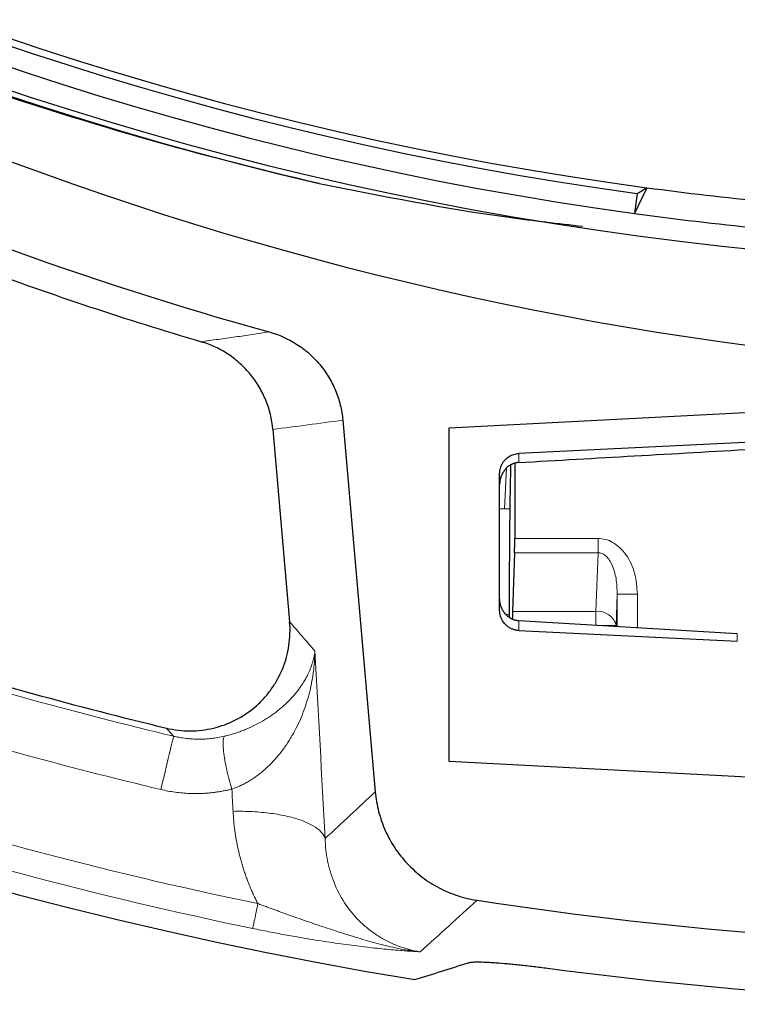
# Model space of a CAD drawing. Units: millimetres. Extents: x 0 to 420, y 0 to 297.
# Drawn here: x 114 to 128, y 24 to 43 of the extents above; entities that cross this region are included whole.
import ezdxf

# ---------------------------------------------------------------- set-up
doc = ezdxf.new("R2010")
doc.units = ezdxf.units.MM

msp = doc.modelspace()

# ---------------------------------------------------------------- linework, layer by layer
at = {"color": 7, "linetype": 'Continuous', "lineweight": 25}
for p, q in [((126.3156, 39.9938), (126.0676, 39.4819)), ((126.1218, 39.8782), (126.0676, 39.4819)), ((122.3858, 35.2216), (128.3896, 35.5374)), ((120.2733, 35.3767), (120.9189, 27.9945)), ((122.3858, 28.595), (122.3858, 35.2216)), ((118.8839, 35.196), (118.8842, 35.1931)), ((118.8842, 35.1931), (119.2184, 31.3714)), ((128.3953, 34.9418), (123.7687, 34.714)), ((123.6896, 34.5212), (123.6896, 33.0265)), ((123.3896, 31.5997), (123.3896, 34.312)), ((123.3896, 33.6228), (123.591, 33.6122)), ((123.6856, 32.7436), (123.6448, 31.578)), ((123.5849, 31.4564), (123.5849, 32.567)), ((128.1106, 31.1319), (123.7687, 31.3906)), ((123.7687, 31.1978), (128.1106, 30.9839)), ((135.1896, 27.924), (122.3858, 28.595))]:
    msp.add_line(p, q, dxfattribs=at)
at = {"color": 8, "linetype": 'Continuous', "lineweight": 18}
for p, q in [((123.7687, 34.714), (123.7687, 34.5349)), ((123.5277, 34.4264), (123.4867, 33.6177)), ((125.3441, 33.0265), (123.6896, 33.0265)), ((125.3441, 32.7436), (125.3441, 33.0265)), ((125.3441, 32.7436), (123.6856, 32.7436)), ((125.3034, 31.578), (125.3441, 32.7436)), ((125.7251, 31.923), (125.7031, 31.2951)), ((125.7251, 31.923), (125.7251, 31.274)), ((126.1248, 31.2502), (126.1248, 31.923)), ((123.6448, 31.578), (125.3034, 31.578)), ((125.3034, 31.2951), (125.3034, 31.578)), ((123.7687, 31.3906), (123.7687, 31.1978)), ((125.3712, 31.2951), (125.7031, 31.2951)), ((125.7031, 31.2951), (125.7031, 31.2753)), ((128.1106, 31.1319), (128.1106, 30.9839)), ((119.7209, 30.7909), (119.5566, 30.9802))]:
    msp.add_line(p, q, dxfattribs=at)
at = {"color": 7, "linetype": 'Continuous', "lineweight": 25}
for centre, radius, start, end in [((135.1896, 106.1608), 83, 279.352074, 260.647926), ((135.1896, 106.1608), 67.85, 283.103938, 256.896062), ((135.1896, 106.1608), 67.7312, 275.544329, 264.455671), ((135.1896, 106.1608), 67.3, 97.372455, 262.21), ((135.1896, 106.1608), 66.9, 97.019307, 262.21), ((135.1896, 106.1608), 66.7595, 96.858151, 262.361331), ((137.1993, 103.6104), 67.338, 228.212332, 262.482606), ((137.1993, 103.6104), 68.978, 235.803164, 254.540075), ((135.1896, 106.1608), 66.7595, 262.361331, 264.395257), ((135.1896, 106.1608), 67.3, 262.21, 264.309052), ((137.1993, 103.6104), 69.5367, 249.684495, 253.506841), ((135.1896, 106.1608), 79.0759, 252.536776, 256.529629), ((135.1896, 106.1608), 81.2502, 261.328954, 278.671046), ((135.1896, 106.1608), 82.3876, 262.433713, 277.566287)]:
    msp.add_arc(centre, radius, start, end, dxfattribs=at)
at = {"color": 8, "linetype": 'Continuous', "lineweight": 18}
for centre, radius, start, end in [((123.6985, 32.0903), 0.5935, 249.98841, 258.96724), ((125.3444, 31.2121), 0.3682, 13.03291, 96.40539), ((135.1896, 106.1608), 79.1994, 252.440229, 256.656794), ((135.1896, 106.1608), 80.2888, 252.440229, 256.656794), ((135.1896, 106.1608), 82.0838, 251.761284, 258.330432), ((135.1896, 106.1608), 82.5883, 251.761284, 258.330432)]:
    msp.add_arc(centre, radius, start, end, dxfattribs=at)
at = {"color": 7, "linetype": 'Continuous', "lineweight": 25}
for centre, major_axis, ratio, start_param, end_param in [((-9.6635, 125.9774), (181.7373, -24.8626), 0.6039177, 5.634778, 5.6363714), ((123.6966, 32.569), (0.0001, 3.2005), 0.0349153, 0.9223511, 1.5714125), ((123.6757, 33.0265), (0, 0.4), 0.0349208, 3.9269908, 4.712389), ((123.6547, 31.2951), (0, 0.4), 0.0349208, 0.7853982, 1.2347462)]:
    msp.add_ellipse(centre, major_axis=major_axis, ratio=ratio, start_param=start_param, end_param=end_param, dxfattribs=at)
for points, knots in [([(119.8068, 40.0776), (117.2726, 40.6579), (114.8011, 41.3761), (109.9772, 43.0753), (107.6249, 44.0563), (103.0382, 46.2782), (100.8038, 47.5192), (98.0865, 49.2376), (97.5469, 49.5896), (96.4753, 50.3107), (95.9431, 50.6799), (94.3648, 51.8086), (93.3349, 52.5906), (92.3271, 53.4019)], [0, 0, 0, 0, 0.25, 0.25, 0.5, 0.5, 0.75, 0.75, 0.8125, 0.8125, 0.875, 0.875, 1, 1, 1, 1]), ([(119.8068, 40.0776), (121.0588, 39.8283), (122.7903, 39.4836), (124.5482, 39.2838), (125.0351, 39.2284)], [0, 0, 0, 0, 0.7230613, 1, 1, 1, 1]), ([(118.8122, 37.1283), (119.0088, 37.0739), (119.1924, 36.9916), (119.4058, 36.8545), (119.4477, 36.8252), (119.5286, 36.764), (119.5676, 36.7321), (119.6809, 36.6321), (119.7511, 36.5601), (119.8808, 36.4051), (119.9404, 36.3216), (120.045, 36.1489), (120.0904, 36.0592), (120.1676, 35.873), (120.1995, 35.7759), (120.2478, 35.5785), (120.2644, 35.4783), (120.2733, 35.3767)], [0, 0, 0, 0, 0.25, 0.25, 0.3125, 0.3125, 0.375, 0.375, 0.5, 0.5, 0.625, 0.625, 0.75, 0.75, 0.875, 0.875, 1, 1, 1, 1]), ([(118.8839, 35.196), (118.8663, 35.3954), (118.8198, 35.5872), (118.7261, 35.8177), (118.7055, 35.8635), (118.6612, 35.9526), (118.6374, 35.9961), (118.5617, 36.1236), (118.5052, 36.2045), (118.3799, 36.358), (118.3105, 36.431), (118.1636, 36.5642), (118.0857, 36.6249), (117.9213, 36.7345), (117.8342, 36.7837), (117.6535, 36.8687), (117.5604, 36.9042), (117.4646, 36.9329)], [0, 0, 0, 0, 0.25, 0.25, 0.3125, 0.3125, 0.375, 0.375, 0.5, 0.5, 0.625, 0.625, 0.75, 0.75, 0.875, 0.875, 1, 1, 1, 1]), ([(123.3896, 34.312), (123.3898, 34.3213), (123.3902, 34.3397), (123.3931, 34.3668), (123.3975, 34.3929), (123.4034, 34.418), (123.4107, 34.4419), (123.4191, 34.4647), (123.4286, 34.4862), (123.439, 34.5065), (123.4501, 34.5256), (123.4618, 34.5434), (123.4739, 34.56), (123.4865, 34.5754), (123.5067, 34.5979), (123.5367, 34.6259), (123.5788, 34.6558), (123.6238, 34.6799), (123.6709, 34.6977), (123.7194, 34.7098), (123.7523, 34.7126), (123.7687, 34.714)], [0, 0, 0, 0, 0.0458705, 0.0905253, 0.1339648, 0.1761893, 0.2171993, 0.2569954, 0.2955781, 0.3329481, 0.3691061, 0.4040528, 0.437789, 0.4703159, 0.5016343, 0.5870692, 0.671523, 0.7550187, 0.8375802, 0.9192321, 1, 1, 1, 1]), ([(123.7687, 34.5349), (124.5341, 34.5787), (126.088, 34.6677), (127.642, 34.7562), (128.4307, 34.8012)], [0, 0, 0, 0, 0.4925226, 1, 1, 1, 1]), ([(123.7687, 34.5349), (123.7608, 34.5343), (123.7448, 34.5331), (123.7211, 34.5293), (123.6975, 34.524), (123.6742, 34.5171), (123.6511, 34.5087), (123.6286, 34.4988), (123.5902, 34.4787), (123.5382, 34.4419), (123.4839, 34.3839), (123.4409, 34.3167), (123.4152, 34.2554), (123.4, 34.1993), (123.3914, 34.1498), (123.3903, 34.1146), (123.3896, 34.0959)], [0, 0, 0, 0, 0.0343974, 0.0690504, 0.1040242, 0.1393825, 0.1751868, 0.2114964, 0.2483682, 0.3678909, 0.497728, 0.6162896, 0.7485472, 0.8216715, 0.9054826, 1, 1, 1, 1]), ([(123.7687, 31.3906), (123.7607, 31.3912), (123.7446, 31.3925), (123.7206, 31.3965), (123.6967, 31.4021), (123.6731, 31.4094), (123.6498, 31.4184), (123.61, 31.4368), (123.5555, 31.4724), (123.4972, 31.5303), (123.4487, 31.6015), (123.4198, 31.6669), (123.4025, 31.7274), (123.392, 31.7816), (123.3905, 31.8223), (123.3896, 31.8447)], [0, 0, 0, 0, 0.0319684, 0.0643334, 0.0972179, 0.1307387, 0.1650063, 0.2001241, 0.3146476, 0.4438541, 0.5720449, 0.7222581, 0.7935037, 0.8860836, 1, 1, 1, 1]), ([(123.7687, 31.1978), (123.7598, 31.1984), (123.7419, 31.1996), (123.7153, 31.2038), (123.6888, 31.2096), (123.6626, 31.2174), (123.6369, 31.227), (123.6117, 31.2384), (123.5873, 31.2517), (123.5637, 31.2667), (123.541, 31.2834), (123.5195, 31.3019), (123.496, 31.3251), (123.4708, 31.3548), (123.4452, 31.3928), (123.4226, 31.4366), (123.4046, 31.4862), (123.3921, 31.5412), (123.3905, 31.5798), (123.3896, 31.5997)], [0, 0, 0, 0, 0.0439665, 0.0881932, 0.1326845, 0.1774444, 0.222477, 0.2677864, 0.3133765, 0.3592512, 0.4054142, 0.4518692, 0.4986201, 0.5679762, 0.6430063, 0.7237184, 0.8101185, 0.9022112, 1, 1, 1, 1]), ([(116.7695, 29.2602), (116.9238, 29.2232), (117.0794, 29.2049), (117.3146, 29.2046), (117.3937, 29.2092), (117.5509, 29.2277), (117.6283, 29.2415), (117.7805, 29.2779), (117.8554, 29.3006), (118.0027, 29.3549), (118.0755, 29.3868), (118.2865, 29.4947), (118.4163, 29.582), (118.5951, 29.7359), (118.6524, 29.7914), (118.7587, 29.9077), (118.808, 29.9686), (118.8991, 30.0958), (118.9409, 30.1621), (119.0169, 30.3001), (119.0511, 30.3722), (119.1394, 30.5909), (119.1807, 30.7419), (119.2157, 30.9763), (119.2228, 31.0555), (119.2276, 31.2133), (119.2253, 31.2923), (119.2184, 31.3714)], [0, 0, 0, 0, 0.125, 0.125, 0.1875, 0.1875, 0.25, 0.25, 0.3125, 0.3125, 0.375, 0.375, 0.5, 0.5, 0.5625, 0.5625, 0.625, 0.625, 0.6875, 0.6875, 0.75, 0.75, 0.875, 0.875, 0.9375, 0.9375, 1, 1, 1, 1]), ([(120.9189, 27.9945), (120.9306, 27.861), (120.9532, 27.7304), (121.0194, 27.4747), (121.063, 27.3495), (121.172, 27.105), (121.2362, 26.9887), (121.3823, 26.7687), (121.4644, 26.6648), (121.6474, 26.4696), (121.7463, 26.3806), (121.9565, 26.2206), (122.0681, 26.1493), (122.2455, 26.0559), (122.306, 26.0273), (122.4283, 25.9755), (122.4903, 25.9523), (122.6788, 25.8904), (122.8078, 25.8594), (122.9403, 25.8392)], [0, 0, 0, 0, 0.125, 0.125, 0.25, 0.25, 0.375, 0.375, 0.5, 0.5, 0.625, 0.625, 0.75, 0.75, 0.8125, 0.8125, 0.875, 0.875, 1, 1, 1, 1]), ([(121.7021, 24.264), (121.8795, 24.3192), (122.2334, 24.4292), (122.5877, 24.5422), (122.7644, 24.5986)], [0, 0, 0, 0, 0.50122997, 1, 1, 1, 1]), ([(122.7644, 24.5986), (122.7817, 24.6041), (122.8066, 24.6082), (122.8714, 24.6138), (122.9113, 24.6152), (123.0059, 24.6154), (123.0596, 24.6141), (123.1492, 24.6103), (123.1806, 24.6087), (123.2464, 24.6048), (123.2811, 24.6026), (123.3887, 24.5949), (123.4646, 24.5886), (123.5847, 24.5777), (123.6257, 24.5737), (123.7099, 24.5653), (123.7533, 24.5608), (123.8845, 24.5468), (123.9737, 24.5366), (124.1552, 24.5147), (124.2481, 24.5029), (124.3414, 24.4905)], [0, 0, 0, 0, 0.125, 0.125, 0.25, 0.25, 0.375, 0.375, 0.4375, 0.4375, 0.5, 0.5, 0.625, 0.625, 0.6875, 0.6875, 0.75, 0.75, 0.875, 0.875, 1, 1, 1, 1])]:
    msp.add_open_spline(points, degree=3, knots=knots, dxfattribs=at)
at = {"color": 8, "linetype": 'Continuous', "lineweight": 18}
for points, knots in [([(117.4577, 36.9349), (117.5715, 36.9503), (117.7986, 36.9809), (118.1381, 37.0287), (118.4758, 37.0776), (118.7003, 37.1114), (118.8122, 37.1283)], [0, 0, 0, 0, 0.25182512, 0.50243347, 0.75182508, 1, 1, 1, 1]), ([(126.1248, 31.923), (126.1147, 32.0608), (126.0946, 32.336), (125.9502, 32.6516), (125.7817, 32.8488), (125.6412, 32.9522), (125.4932, 33.0152), (125.3924, 33.0228), (125.3441, 33.0265)], [0, 0, 0, 0, 0.2772223, 0.5537323, 0.6808952, 0.7971214, 0.9028313, 1, 1, 1, 1]), ([(125.7251, 31.923), (125.7213, 32.0254), (125.7141, 32.2242), (125.6483, 32.4587), (125.5644, 32.6097), (125.4964, 32.6873), (125.4324, 32.7271), (125.3814, 32.7421), (125.3564, 32.7431), (125.3441, 32.7436)], [0, 0, 0, 0, 0.3175926, 0.6168467, 0.742602, 0.8444874, 0.9264346, 0.9637584, 1, 1, 1, 1]), ([(117.9228, 29.098), (117.9373, 29.1015), (117.9666, 29.1086), (118.01, 29.12), (118.0534, 29.1322), (118.0968, 29.1451), (118.1401, 29.1588), (118.1833, 29.1733), (118.2264, 29.1884), (118.2693, 29.2044), (118.3121, 29.221), (118.4063, 29.2595), (118.5489, 29.3257), (118.7205, 29.4217), (118.8792, 29.5259), (119.0187, 29.6322), (119.1463, 29.7444), (119.2964, 29.8961), (119.4186, 30.05), (119.5174, 30.2051), (119.579, 30.32), (119.6317, 30.4389), (119.67, 30.5491), (119.7022, 30.6681), (119.7139, 30.7453), (119.7209, 30.7909)], [0, 0, 0, 0, 0.0102451, 0.020646, 0.0312143, 0.0419607, 0.0528957, 0.0640291, 0.07537, 0.0869272, 0.098709, 0.1107231, 0.166656, 0.2282446, 0.2869831, 0.3510908, 0.411883, 0.477775, 0.6066115, 0.6688748, 0.7369041, 0.7985132, 0.8683984, 0.9222442, 1, 1, 1, 1]), ([(119.7209, 30.7909), (119.7202, 30.7627), (119.719, 30.709), (119.715, 30.6322), (119.7101, 30.5634), (119.7047, 30.5027), (119.6991, 30.45), (119.6871, 30.3486), (119.6647, 30.2039), (119.6231, 30.0067), (119.5721, 29.8172), (119.4873, 29.5618), (119.379, 29.3099), (119.2422, 29.0635), (119.1243, 28.8822), (118.9939, 28.7115), (118.8439, 28.5454), (118.6801, 28.3942), (118.5302, 28.2816), (118.4112, 28.2064), (118.3274, 28.1591), (118.2427, 28.1169), (118.1577, 28.0794), (118.0993, 28.0583), (118.0706, 28.0479)], [0, 0, 0, 0, 0.02879393, 0.05484379, 0.07814935, 0.09871038, 0.1165267, 0.13159815, 0.20150183, 0.26308783, 0.33110654, 0.39338131, 0.52222297, 0.58811515, 0.64891516, 0.71303159, 0.77176974, 0.83336643, 0.88929646, 0.91308983, 0.93598446, 0.95804879, 0.97935908, 1, 1, 1, 1]), ([(116.6603, 28.0393), (116.7145, 28.2678), (116.7755, 28.5252), (116.8745, 28.9425), (116.9067, 29.078), (116.9117, 29.0994)], [0, 0, 0, 0, 0.5, 0.5, 1, 1, 1, 1]), ([(116.9117, 29.0994), (116.932, 29.0947), (116.9727, 29.0852), (117.0345, 29.0732), (117.097, 29.0629), (117.1602, 29.0543), (117.2241, 29.0476), (117.2887, 29.0428), (117.3537, 29.0398), (117.4385, 29.0386), (117.5436, 29.0415), (117.669, 29.0524), (117.7963, 29.0703), (117.8803, 29.0887), (117.9228, 29.098)], [0, 0, 0, 0, 0.0603957, 0.1212902, 0.1826919, 0.2446092, 0.3070499, 0.3700213, 0.4335302, 0.4975835, 0.6185852, 0.7426303, 0.8697574, 1, 1, 1, 1]), ([(118.0706, 28.0479), (118.045, 28.0418), (117.9939, 28.0295), (117.9167, 28.0136), (117.8392, 27.9996), (117.7615, 27.9877), (117.6835, 27.9778), (117.6052, 27.9701), (117.5266, 27.9643), (117.4478, 27.9607), (117.3474, 27.9586), (117.2255, 27.9606), (117.0827, 27.9697), (116.9408, 27.9858), (116.7998, 28.0083), (116.7068, 28.029), (116.6603, 28.0393)], [0, 0, 0, 0, 0.0559781, 0.1117577, 0.1673774, 0.2228759, 0.2782921, 0.3336652, 0.3890342, 0.4444382, 0.4999163, 0.6005612, 0.7006533, 0.8004305, 0.9001326, 1, 1, 1, 1]), ([(120.9189, 27.9945), (120.7534, 27.8394), (120.4215, 27.5286), (120.0893, 27.2199), (119.9228, 27.0652)], [0, 0, 0, 0, 0.4986493, 1, 1, 1, 1]), ([(118.5868, 25.7737), (118.5722, 25.8022), (118.543, 25.8593), (118.5017, 25.9459), (118.4622, 26.0333), (118.4247, 26.1216), (118.3891, 26.2107), (118.3555, 26.3006), (118.3238, 26.3913), (118.294, 26.4828), (118.2662, 26.5751), (118.2319, 26.6982), (118.1942, 26.8528), (118.1569, 27.0392), (118.1276, 27.2269), (118.1056, 27.416), (118.0975, 27.5426), (118.0935, 27.6061)], [0, 0, 0, 0, 0.0496651, 0.0993395, 0.1490455, 0.1988054, 0.2486412, 0.2985749, 0.3486282, 0.3988227, 0.4491797, 0.4997204, 0.5994329, 0.69916, 0.7990601, 0.8992891, 1, 1, 1, 1]), ([(121.8111, 24.8165), (121.734, 24.8289), (121.5811, 24.8614), (121.359, 24.9338), (121.1467, 25.0287), (120.9467, 25.1451), (120.761, 25.2812), (120.5349, 25.4865), (120.2962, 25.783), (120.0876, 26.1852), (119.9804, 26.5455), (119.9345, 26.8412), (119.9246, 26.9905), (119.9228, 27.0652)], [0, 0, 0, 0, 0.2141496, 0.4282993, 0.6424489, 0.8565985, 1.0707481, 1.2848978, 1.713197, 2.1414963, 2.5697956, 2.7839452, 2.9980948, 2.9980948, 2.9980948, 2.9980948]), ([(122.9403, 25.8392), (122.7528, 25.6687), (122.3765, 25.3264), (122.0001, 24.9869), (121.8111, 24.8165)], [0, 0, 0, 0, 0.4980922, 1, 1, 1, 1]), ([(118.4848, 25.2796), (118.4874, 25.2923), (118.4983, 25.3453), (118.5344, 25.5198), (118.5588, 25.638), (118.5868, 25.7737)], [0, 0, 0, 0, 0.5, 0.5, 1, 1, 1, 1]), ([(118.5868, 25.7737), (118.6139, 25.7635), (118.6679, 25.7432), (118.7485, 25.7133), (118.8281, 25.6839), (118.9068, 25.655), (118.9846, 25.6267), (119.0613, 25.599), (119.137, 25.5717), (119.2117, 25.545), (119.2853, 25.5189), (119.4731, 25.4526), (119.7623, 25.3525), (120.1681, 25.2173), (120.5621, 25.0931), (120.9011, 24.9963), (121.1676, 24.9294), (121.3567, 24.8879), (121.5224, 24.8569), (121.6675, 24.8337), (121.7633, 24.8222), (121.8111, 24.8165)], [0, 0, 0, 0, 0.0242739, 0.0482428, 0.0719095, 0.0952769, 0.1183482, 0.1411268, 0.1636164, 0.185821, 0.2077445, 0.2293906, 0.3537674, 0.4679087, 0.6009088, 0.7219109, 0.7910223, 0.8578047, 0.9054114, 0.9527464, 1, 1, 1, 1]), ([(121.8111, 24.8165), (121.7904, 24.8176), (121.7493, 24.8198), (121.6863, 24.8235), (121.6231, 24.8274), (121.5594, 24.8317), (121.4608, 24.8387), (121.3244, 24.8495), (121.0838, 24.8712), (120.7632, 24.9052), (120.3465, 24.9578), (119.9052, 25.0217), (119.5451, 25.0803), (119.2834, 25.126), (119.1246, 25.1547), (118.9654, 25.1844), (118.8056, 25.2151), (118.6453, 25.2467), (118.5383, 25.2686), (118.4848, 25.2796)], [0, 0, 0, 0, 0.0256138, 0.0508691, 0.0757735, 0.1003352, 0.1245626, 0.1875395, 0.2494564, 0.3749212, 0.4989192, 0.6241598, 0.7489778, 0.7910129, 0.8328758, 0.8746359, 0.9163632, 0.9581279, 1, 1, 1, 1])]:
    msp.add_open_spline(points, degree=3, knots=knots, dxfattribs=at)
at = {"color": 7, "linetype": 'Continuous', "lineweight": 25}
msp.add_open_spline([(117.4577, 36.9349), (117.46, 36.9342), (117.4623, 36.9335), (117.4646, 36.9329)], degree=3, dxfattribs=at)
at = {"color": 8, "linetype": 'Continuous', "lineweight": 18}
for points in [[(118.8842, 35.1931), (119.3478, 35.2502), (119.8108, 35.3114), (120.2733, 35.3767)], [(126.1248, 31.923), (126.0736, 31.923), (125.9711, 31.923), (125.8407, 31.923), (125.7476, 31.923), (125.7326, 31.923), (125.7251, 31.923)], [(119.5566, 30.9802), (119.4439, 31.1102), (119.3312, 31.2406), (119.2184, 31.3714)], [(119.9228, 27.0652), (119.8556, 28.3068), (119.7883, 29.5487), (119.7209, 30.7909)], [(116.7695, 29.2602), (116.8169, 29.2065), (116.8643, 29.1529), (116.9117, 29.0994)], [(118.0706, 28.0479), (118.0515, 28.1088), (118.0146, 28.2365), (117.9667, 28.4343), (117.9295, 28.6257), (117.9051, 28.7986), (117.8953, 28.9419), (117.9005, 29.0467), (117.9138, 29.0863), (117.9228, 29.098)], [(118.0935, 27.6061), (118.0857, 27.7534), (118.078, 27.9007), (118.0706, 28.0479)], [(119.9228, 27.0652), (119.9081, 27.1108), (119.8528, 27.1998), (119.6956, 27.3214), (119.4704, 27.4263), (119.1857, 27.5105), (118.8527, 27.5706), (118.4842, 27.6045), (118.2244, 27.6087), (118.0935, 27.6061)]]:
    msp.add_open_spline(points, degree=3, dxfattribs=at)

doc.saveas('drawing.dxf')
